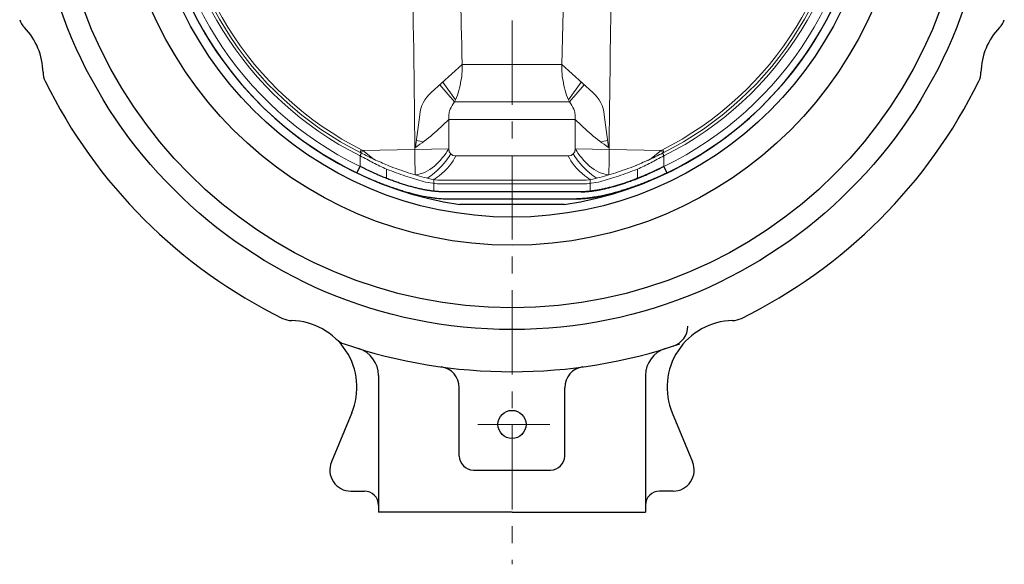
# Model space of a CAD drawing. Extents: x -208 to 646, y -200 to 714.
# Drawn here: x 1 to 141, y -169 to -91 of the extents above; entities that cross this region are included whole.
import ezdxf

# ---------------------------------------------------------------- set-up
doc = ezdxf.new("R2010")
doc.units = 0
doc.header["$LTSCALE"] = 2
doc.header["$MEASUREMENT"] = 0
doc.linetypes.add('CENTER', pattern=[12, 9, -1, 1, -1])
doc.linetypes.add('中心線', pattern=[12, 7.5, -1.5, 1.5, -1.5])
for name, color, linetype, lineweight in [('CENTER', 1, 'CENTER', 13), ('シートリング', 5, 'CONTINUOUS', 25), ('中心線', 4, '中心線', 13), ('弁体', 221, 'CONTINUOUS', 25), ('本体', 3, 'CONTINUOUS', 25)]:
    doc.layers.add(name, color=color, linetype=linetype, lineweight=lineweight)

msp = doc.modelspace()

# ---------------------------------------------------------------- linework, layer by layer
at = {"layer": 'CENTER', "ltscale": 0.7}
msp.add_line((66.219, -148.596), (76.428, -148.596), dxfattribs=at)
at = {"layer": 'シートリング', "ltscale": 0.8}
for radius in [68, 64.9, 56, 52]:
    msp.add_circle((71.065, -67.096), radius, dxfattribs=at)
at = {"layer": '中心線', "ltscale": 0.8}
msp.add_line((71.065, 100.904), (71.065, -168.513), dxfattribs=at)
at = {"layer": '弁体', "color": 142, "lineweight": 9}
for p, q in [((78.386, -87.391), (78.147, -97.364)), ((63.983, -97.364), (59.558, -101.35)), ((78.147, -97.364), (63.983, -97.364)), ((78.147, -97.364), (82.572, -101.35)), ((62.904, -102.689), (60.788, -100.242)), ((63.034, -102.408), (61.215, -99.858)), ((79.096, -102.408), (80.915, -99.858)), ((79.226, -102.689), (81.342, -100.242)), ((79.226, -102.689), (62.904, -102.689)), ((57.324, -109.154), (57.93, -104.549)), ((84.806, -109.154), (84.2, -104.549)), ((62.055, -105.173), (80.075, -105.173)), ((62.055, -109.382), (62.055, -105.173)), ((80.075, -109.382), (80.075, -105.173)), ((57.439, -108.184), (58.295, -108.333)), ((84.691, -108.184), (83.835, -108.333)), ((49.449, -111.861), (49.449, -110.363)), ((62.055, -109.382), (49.781, -109.584)), ((51.47, -110.87), (49.826, -109.583)), ((63.055, -110.382), (79.075, -110.382)), ((80.075, -109.382), (92.349, -109.584)), ((90.66, -110.87), (92.304, -109.583)), ((92.681, -111.861), (92.681, -110.363)), ((53.537, -111.781), (53.36, -111.703)), ((88.593, -111.781), (88.77, -111.703)), ((53.228, -112.247), (53.228, -113.58)), ((88.902, -112.247), (88.902, -113.58)), ((59.947, -115.403), (59.947, -113.741)), ((61.013, -114.346), (61.24, -114.346)), ((61.24, -114.346), (80.89, -114.346)), ((61.633, -113.846), (61.399, -113.846)), ((80.497, -113.846), (61.633, -113.846)), ((80.497, -113.846), (80.731, -113.846)), ((81.117, -114.346), (80.89, -114.346)), ((82.183, -115.403), (82.183, -113.741))]:
    msp.add_line(p, q, dxfattribs=at)
at = {"layer": '弁体'}
for p, q in [((49.001, -112.789), (49.449, -111.861)), ((93.129, -112.789), (92.681, -111.861)), ((80.89, -115.479), (61.24, -115.479)), ((61.878, -116.482), (80.252, -116.482)), ((78.557, -117.29), (63.573, -117.29))]:
    msp.add_line(p, q, dxfattribs=at)
at = {"layer": '弁体', "color": 142, "lineweight": 9, "flags": 128}
for points in [[(49.449, -110.363), (49.478, -110.305), (49.507, -110.247), (49.535, -110.192), (49.561, -110.139), (49.585, -110.091), (49.607, -110.047), (49.626, -110.008), (49.643, -109.976)], [(49.456, -109.882), (49.456, -109.88), (49.472, -109.837), (49.493, -109.778), (49.518, -109.707), (49.547, -109.625), (49.578, -109.537), (49.602, -109.47)], [(49.614, -110.055), (49.618, -110.046), (49.627, -110.019), (49.643, -109.976), (49.663, -109.917), (49.689, -109.846), (49.718, -109.764), (49.749, -109.676), (49.781, -109.584)], [(92.516, -110.055), (92.512, -110.046), (92.503, -110.019), (92.487, -109.976), (92.467, -109.917), (92.441, -109.846), (92.412, -109.764), (92.381, -109.676), (92.349, -109.584)], [(92.681, -110.363), (92.652, -110.305), (92.623, -110.247), (92.595, -110.192), (92.569, -110.139), (92.545, -110.091), (92.523, -110.047), (92.504, -110.008), (92.487, -109.976)], [(92.674, -109.882), (92.674, -109.88), (92.658, -109.837), (92.637, -109.778), (92.612, -109.707), (92.583, -109.625), (92.552, -109.537), (92.528, -109.47)]]:
    msp.add_lwpolyline(points, dxfattribs=at)
at = {"layer": '弁体'}
for radius, start, end in [(50.75, 98.48989, 261.57322), (50.741, 115.77488, 244.22512), (50.741, 295.77488, 64.22512), (50.75, 278.42678, 0)]:
    msp.add_arc((71.065, -67.096), radius, start, end, dxfattribs=at)
at = {"layer": '弁体', "color": 142, "lineweight": 9}
for centre, radius, start, end in [((71.065, -67.096), 49.711, 115.77488, 244.22512), ((71.065, -67.096), 49.711, 295.77488, 64.22512), ((71.065, -67.096), 48.366, 116.54654, 243.45346), ((71.065, -67.096), 47.933, 116.54654, 243.45346), ((71.065, -67.096), 47.5, 116.56056, 243.43944), ((71.065, -67.096), 47.5, 296.56056, 63.43944), ((71.065, -67.096), 47.933, 296.54654, 63.45346), ((71.065, -67.096), 48.366, 296.54654, 63.45346), ((62.904, -105.065), 5, 132.00543, 174.0687), ((79.226, -105.065), 5, 5.9313, 47.99457), ((41.992, -86.135), 27.659, 303.66563, 316.5014), ((100.138, -86.135), 27.659, 223.4986, 236.33437), ((63.055, -109.382), 1, 180, 270), ((79.075, -109.382), 1, 270, 0)]:
    msp.add_arc(centre, radius, start, end, dxfattribs=at)
for points in [[(56.385, -67.661), (56.703, -76.17), (57.025, -84.679), (57.279, -113.074)], [(85.184, -87.299), (85.065, -93.563), (84.953, -101.732), (84.851, -113.074)], [(62.055, -109.382), (61.005, -111.099), (59.287, -112.942), (57.279, -113.074)], [(80.075, -109.382), (81.125, -111.099), (82.843, -112.942), (84.851, -113.074)], [(58.428, -114.001), (59.377, -114.259), (60.243, -114.346), (61.013, -114.346)], [(61.399, -113.846), (60.646, -113.846), (59.795, -113.764), (58.855, -113.517)], [(80.731, -113.846), (81.484, -113.846), (82.335, -113.764), (83.275, -113.517)], [(83.702, -114.001), (82.753, -114.259), (81.887, -114.346), (81.117, -114.346)]]:
    msp.add_open_spline(points, degree=3, dxfattribs=at)
for points, knots in [([(63.983, -97.364), (63.811, -89.473), (63.639, -84.143), (63.467, -78.813), (63.344, -75.012), (63.221, -71.211), (63.098, -67.41)], [0, 0, 0, 0, 0.016000001, 0.016000001, 0.016000001, 0.027408757, 0.027408757, 0.027408757, 0.027408757]), ([(62.904, -102.689), (63.283, -101.902), (63.563, -100.903), (63.837, -99.593), (63.902, -99.15), (63.982, -98.261), (63.996, -97.814), (63.983, -97.364)], [0, 0, 0, 0, 0.5, 0.5, 0.75, 0.75, 1, 1, 1, 1]), ([(79.226, -102.689), (78.847, -101.902), (78.567, -100.903), (78.293, -99.593), (78.228, -99.15), (78.148, -98.261), (78.134, -97.814), (78.147, -97.364)], [0, 0, 0, 0, 0.5, 0.5, 0.75, 0.75, 1, 1, 1, 1]), ([(62.055, -105.173), (62.055, -104.952), (62.074, -104.503), (62.149, -104.073), (62.205, -103.858), (62.425, -103.41), (62.635, -103.034), (62.904, -102.689)], [0, 0, 0, 0, 0.25, 0.25, 0.5, 0.5, 1, 1, 1, 1]), ([(80.075, -105.173), (80.075, -104.952), (80.056, -104.503), (79.981, -104.073), (79.925, -103.858), (79.705, -103.41), (79.495, -103.034), (79.226, -102.689)], [0, 0, 0, 0, 0.25, 0.25, 0.5, 0.5, 1, 1, 1, 1]), ([(49.449, -110.363), (50.081, -110.689), (50.707, -111.024), (51.961, -111.673), (52.587, -111.987), (53.228, -112.247)], [0, 0, 0, 0, 0.5, 0.5, 1, 1, 1, 1]), ([(53.36, -111.703), (52.711, -111.425), (51.458, -110.887), (50.233, -110.272), (49.643, -109.976)], [0, 0, 0, 0, 0.517691, 1, 1, 1, 1]), ([(62.348, -110.089), (61.776, -111.024), (60.84, -112.219), (59.315, -113.366), (58.983, -113.53)], [0, 0, 0, 0, 3.2890074, 4.3828532, 4.3828532, 4.3828532, 4.3828532]), ([(63.055, -110.382), (62.74, -111.235), (61.466, -112.736), (59.947, -113.741), (59.947, -113.741)], [0, 0, 0, 0, 3.2890074, 4.3828532, 4.3828532, 4.3828532, 4.3828532]), ([(79.075, -110.382), (79.39, -111.235), (80.664, -112.736), (82.183, -113.741), (82.183, -113.741)], [0, 0, 0, 0, 3.2890074, 4.3828532, 4.3828532, 4.3828532, 4.3828532]), ([(79.782, -110.089), (80.354, -111.024), (81.29, -112.219), (82.815, -113.366), (83.147, -113.53)], [0, 0, 0, 0, 3.2890074, 4.3828532, 4.3828532, 4.3828532, 4.3828532]), ([(92.487, -109.976), (91.79, -110.326), (90.553, -110.947), (89.286, -111.485), (88.734, -111.72)], [0, 0, 0, 0, 0.5642529, 1, 1, 1, 1]), ([(88.77, -111.703), (89.418, -111.425), (90.672, -110.887), (91.897, -110.272), (92.487, -109.976)], [0, 0, 0, 0, 0.517691, 1, 1, 1, 1]), ([(88.902, -112.247), (89.543, -111.987), (90.169, -111.673), (91.424, -111.023), (92.049, -110.689), (92.681, -110.363)], [0, 0, 0, 0, 0.5, 0.5, 1, 1, 1, 1]), ([(92.681, -110.363), (92.049, -110.689), (91.423, -111.024), (90.169, -111.673), (89.543, -111.987), (88.902, -112.247)], [0, 0, 0, 0, 0.5, 0.5, 1, 1, 1, 1]), ([(58.855, -113.517), (58.04, -113.303), (57.185, -113.055), (55.853, -112.624), (55.4, -112.471), (54.478, -112.142), (54.008, -111.966), (53.537, -111.781)], [0, 0, 0, 0, 0.5, 0.5, 0.75, 0.75, 1, 1, 1, 1]), ([(83.275, -113.517), (84.09, -113.303), (84.945, -113.055), (86.277, -112.624), (86.73, -112.471), (87.652, -112.142), (88.122, -111.966), (88.593, -111.781)], [0, 0, 0, 0, 0.5, 0.5, 0.75, 0.75, 1, 1, 1, 1]), ([(53.228, -112.247), (53.688, -112.433), (54.146, -112.61), (55.046, -112.942), (55.489, -113.097), (56.792, -113.533), (57.629, -113.783), (58.428, -114.001)], [0, 0, 0, 0, 0.25, 0.25, 0.5, 0.5, 1, 1, 1, 1]), ([(88.902, -112.247), (88.442, -112.433), (87.984, -112.61), (87.084, -112.942), (86.641, -113.097), (85.338, -113.533), (84.501, -113.783), (83.702, -114.001)], [0, 0, 0, 0, 0.25, 0.25, 0.5, 0.5, 1, 1, 1, 1])]:
    msp.add_open_spline(points, degree=3, knots=knots, dxfattribs=at)
at = {"layer": '弁体'}
for points, knots in [([(61.24, -115.479), (61.171, -115.479), (61.035, -115.478), (60.823, -115.472), (60.606, -115.461), (60.383, -115.445), (60.154, -115.425), (59.919, -115.4), (59.679, -115.371), (59.434, -115.338), (59.183, -115.299), (58.927, -115.257), (58.666, -115.209), (58.4, -115.157), (58.129, -115.101), (57.854, -115.04), (57.573, -114.975), (57.288, -114.904), (56.999, -114.83), (56.705, -114.751), (56.407, -114.667), (56.105, -114.579), (55.799, -114.486), (55.489, -114.389), (55.176, -114.287), (54.859, -114.181), (54.539, -114.07), (54.216, -113.954), (53.889, -113.834), (53.56, -113.71), (53.228, -113.581), (52.894, -113.447), (52.557, -113.309), (52.218, -113.166), (51.877, -113.019), (51.534, -112.867), (51.19, -112.711), (50.844, -112.55), (50.496, -112.385), (50.148, -112.215), (49.798, -112.04), (49.566, -111.921), (49.449, -111.861)], [0, 0, 0, 0, 0.02314256, 0.04632924, 0.06956445, 0.09285257, 0.11619794, 0.13960488, 0.16307766, 0.18662053, 0.2102377, 0.23393333, 0.25771154, 0.28157643, 0.30553203, 0.32958232, 0.35373127, 0.37798275, 0.40234063, 0.42680871, 0.45139071, 0.47609036, 0.50091127, 0.52585706, 0.55093124, 0.57613731, 0.60147868, 0.62695874, 0.6525808, 0.67834813, 0.70426392, 0.73033135, 0.75655349, 0.78293341, 0.80947409, 0.83617846, 0.86304941, 0.89008976, 0.9173023, 0.94468975, 0.97225478, 1, 1, 1, 1]), ([(92.681, -111.861), (92.556, -111.925), (92.307, -112.053), (91.932, -112.239), (91.559, -112.42), (91.189, -112.596), (90.82, -112.767), (90.453, -112.932), (90.089, -113.092), (89.727, -113.246), (89.369, -113.396), (89.013, -113.54), (88.661, -113.679), (88.312, -113.812), (87.967, -113.94), (87.625, -114.063), (87.288, -114.18), (86.954, -114.293), (86.626, -114.4), (86.196, -114.534), (85.672, -114.689), (85.059, -114.855), (84.464, -115.002), (83.887, -115.129), (83.331, -115.237), (82.796, -115.325), (82.283, -115.394), (81.793, -115.443), (81.326, -115.473), (81.036, -115.477), (80.89, -115.479)], [0, 0, 0, 0, 0.0297526, 0.0592659, 0.0885432, 0.1175873, 0.1464017, 0.1749894, 0.2033539, 0.2314985, 0.2594268, 0.2871424, 0.3146488, 0.34195, 0.3690496, 0.3959517, 0.4226602, 0.4491792, 0.4755129, 0.5016656, 0.5529373, 0.6037944, 0.6542714, 0.7044033, 0.7542261, 0.8037761, 0.8530907, 0.9022074, 0.9511643, 1, 1, 1, 1]), ([(80.89, -115.479), (80.959, -115.479), (81.095, -115.478), (81.307, -115.472), (81.524, -115.461), (81.747, -115.445), (81.976, -115.425), (82.211, -115.4), (82.451, -115.371), (82.696, -115.338), (82.947, -115.299), (83.203, -115.257), (83.464, -115.209), (83.73, -115.157), (84.001, -115.101), (84.276, -115.04), (84.557, -114.975), (84.842, -114.904), (85.131, -114.83), (85.425, -114.751), (85.723, -114.667), (86.025, -114.579), (86.331, -114.486), (86.641, -114.389), (86.954, -114.287), (87.271, -114.181), (87.591, -114.07), (87.914, -113.954), (88.241, -113.834), (88.57, -113.71), (88.902, -113.581), (89.236, -113.447), (89.573, -113.309), (89.912, -113.166), (90.253, -113.019), (90.596, -112.867), (90.94, -112.711), (91.286, -112.55), (91.634, -112.385), (91.982, -112.215), (92.332, -112.04), (92.564, -111.921), (92.681, -111.861)], [0, 0, 0, 0, 0.02314256, 0.04632924, 0.06956445, 0.09285257, 0.11619794, 0.13960488, 0.16307766, 0.18662053, 0.2102377, 0.23393333, 0.25771154, 0.28157643, 0.30553203, 0.32958232, 0.35373127, 0.37798275, 0.40234063, 0.42680871, 0.45139071, 0.47609036, 0.50091127, 0.52585706, 0.55093124, 0.57613731, 0.60147868, 0.62695874, 0.6525808, 0.67834813, 0.70426392, 0.73033135, 0.75655349, 0.78293341, 0.80947409, 0.83617846, 0.86304941, 0.89008976, 0.9173023, 0.94468975, 0.97225478, 1, 1, 1, 1]), ([(49.001, -112.789), (49.135, -112.853), (49.402, -112.981), (49.802, -113.167), (50.201, -113.349), (50.599, -113.525), (50.995, -113.697), (51.389, -113.863), (51.782, -114.025), (52.172, -114.182), (52.561, -114.334), (52.949, -114.481), (53.334, -114.623), (53.717, -114.761), (54.099, -114.893), (54.478, -115.021), (54.855, -115.145), (55.23, -115.263), (55.603, -115.376), (56.415, -115.614), (57.64, -115.933), (58.854, -116.178), (59.676, -116.308), (60.155, -116.372), (60.616, -116.421), (61.057, -116.456), (61.48, -116.478), (61.746, -116.481), (61.878, -116.482)], [0, 0, 0, 0, 0.0289102, 0.0576092, 0.0861112, 0.1144303, 0.1425809, 0.170578, 0.1984365, 0.2261715, 0.2537986, 0.2813332, 0.3087911, 0.3361882, 0.3635403, 0.3908634, 0.4181736, 0.4454868, 0.472819, 0.5001862, 0.6253512, 0.7501738, 0.7923621, 0.8342319, 0.875856, 0.9173084, 0.9586644, 1, 1, 1, 1]), ([(80.252, -116.482), (80.332, -116.481), (80.493, -116.48), (80.742, -116.472), (80.996, -116.46), (81.256, -116.442), (81.522, -116.419), (81.793, -116.392), (82.07, -116.359), (82.352, -116.322), (82.64, -116.279), (82.933, -116.232), (83.232, -116.179), (83.537, -116.122), (83.846, -116.06), (84.161, -115.993), (84.481, -115.92), (84.807, -115.843), (85.138, -115.761), (85.474, -115.674), (85.815, -115.581), (86.288, -115.448), (86.897, -115.266), (87.646, -115.025), (88.405, -114.766), (89.173, -114.486), (89.949, -114.187), (90.734, -113.868), (91.527, -113.529), (92.328, -113.17), (92.861, -112.916), (93.129, -112.789)], [0, 0, 0, 0, 0.0251278, 0.050152, 0.0750877, 0.09995, 0.1247541, 0.1495155, 0.1742495, 0.1989716, 0.223697, 0.2484413, 0.2732198, 0.2980477, 0.3229402, 0.3479123, 0.3729788, 0.3981544, 0.4234536, 0.4488906, 0.4744795, 0.500234, 0.5545559, 0.6088829, 0.6633445, 0.7180695, 0.7731852, 0.8288165, 0.8850851, 0.9421085, 1, 1, 1, 1]), ([(93.129, -112.789), (92.995, -112.853), (92.728, -112.981), (92.328, -113.167), (91.929, -113.349), (91.531, -113.525), (91.135, -113.697), (90.741, -113.863), (90.348, -114.025), (89.958, -114.182), (89.569, -114.334), (89.181, -114.481), (88.796, -114.623), (88.413, -114.761), (88.031, -114.893), (87.652, -115.021), (87.275, -115.145), (86.9, -115.263), (86.527, -115.376), (85.715, -115.614), (84.49, -115.933), (83.276, -116.178), (82.454, -116.308), (81.975, -116.372), (81.514, -116.421), (81.073, -116.456), (80.65, -116.478), (80.384, -116.481), (80.252, -116.482)], [0, 0, 0, 0, 0.0289102, 0.0576092, 0.0861112, 0.1144303, 0.1425809, 0.170578, 0.1984365, 0.2261715, 0.2537986, 0.2813332, 0.3087911, 0.3361882, 0.3635403, 0.3908634, 0.4181736, 0.4454868, 0.472819, 0.5001862, 0.6253512, 0.7501738, 0.7923621, 0.8342319, 0.875856, 0.9173084, 0.9586644, 1, 1, 1, 1])]:
    msp.add_open_spline(points, degree=3, knots=knots, dxfattribs=at)
at = {"layer": '本体'}
for p, q in [((52.065, -141.626), (52.065, -161.096)), ((52.065, -141.626), (52.065, -161.096)), ((90.065, -141.626), (90.065, -161.096)), ((90.065, -141.626), (90.065, -161.096)), ((63.565, -153.096), (63.565, -143.376)), ((78.565, -153.096), (78.565, -143.376)), ((48.275, -146.956), (45.375, -153.946)), ((48.275, -146.956), (45.375, -153.946)), ((93.865, -146.956), (96.755, -153.946)), ((90.065, -148.316), (90.065, -161.096)), ((90.065, -148.316), (90.065, -161.096)), ((65.565, -155.096), (76.565, -155.096)), ((48.145, -158.096), (50.065, -158.096)), ((48.145, -158.096), (50.065, -158.096)), ((93.985, -158.096), (92.065, -158.096)), ((93.985, -158.096), (92.065, -158.096)), ((71.065, -161.096), (52.065, -161.096)), ((71.065, -161.096), (90.065, -161.096))]:
    msp.add_line(p, q, dxfattribs=at)
msp.add_circle((71.065, -148.596), 2, dxfattribs=at)
for centre, radius, start, end in [((3.865, -90.016), 3, 198.83, 223.81), ((138.265, -90.016), 3, 316.19, 341.17), ((-5.155, -98.666), 9.5, 1.19, 43.81), ((147.285, -98.666), 9.5, 136.19, 178.81), ((7.345, -98.406), 3, 181.19, 206.17), ((134.785, -98.406), 3, 333.83, 358.81), ((71.065, -67.096), 74, 206.17, 243.83), ((71.065, -67.096), 74, 296.17, 333.83), ((39.755, -130.816), 3, 243.83, 268.81), ((39.495, -143.316), 9.5, 337.5, 88.81), ((102.635, -143.316), 9.5, 91.19, 202.5), ((102.375, -130.816), 3, 271.19, 296.17), ((93.065, -134.606), 3, 288.05, 0), ((93.065, -134.606), 3, 288.05, 0), ((48.145, -134.296), 3, 226.19, 251.17), ((71.065, -67.096), 74, 251.17, 288.83), ((48.065, -141.626), 4, 0, 72.85), ((48.065, -141.626), 4, 0, 72.85), ((94.065, -141.626), 4, 107.15, 180), ((94.065, -141.626), 4, 107.15, 180), ((60.565, -143.376), 3, 0, 82.16), ((81.565, -143.376), 3, 97.84, 180), ((48.145, -155.096), 3, 157.5, 270), ((48.145, -155.096), 3, 157.5, 270), ((48.145, -155.096), 3, 157.5, 270), ((48.145, -155.096), 3, 157.5, 270), ((65.565, -153.096), 2, 180, 270), ((76.565, -153.096), 2, 270, 0), ((93.985, -155.096), 3, 270, 22.5), ((93.985, -155.096), 3, 270, 22.5), ((50.065, -160.096), 2, 0, 90), ((50.065, -160.096), 2, 0, 90), ((92.065, -160.096), 2, 90, 180), ((92.065, -160.096), 2, 90, 180)]:
    msp.add_arc(centre, radius, start, end, dxfattribs=at)

doc.saveas('drawing.dxf')
